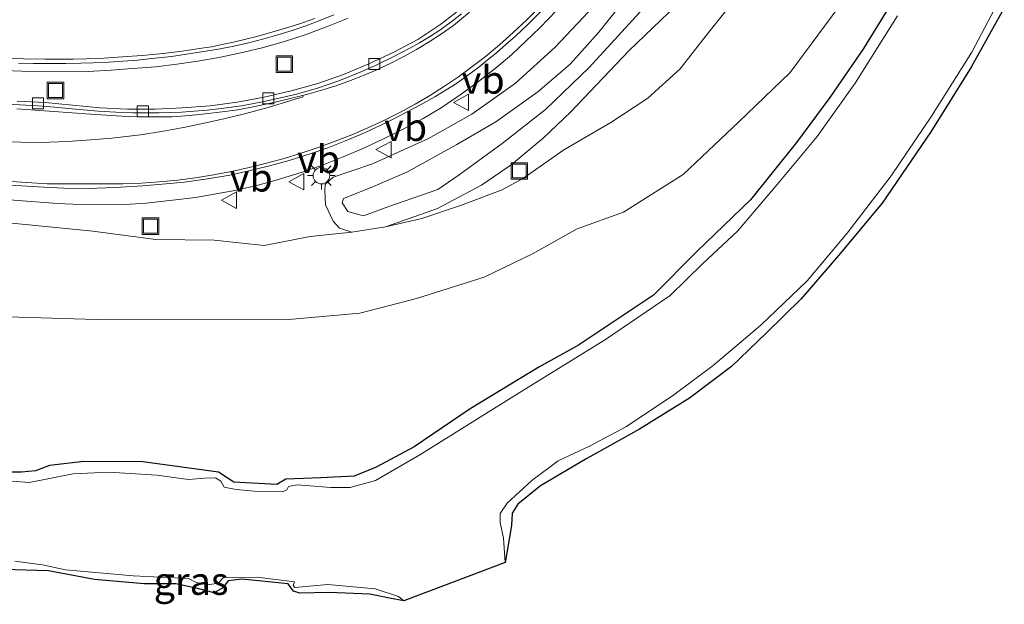
# Model space of a CAD drawing. Units: metres. Extents: x 99997 to 109995, y 456249 to 460249.
# Drawn here: x 106507 to 106596, y 458248 to 458301 of the extents above; entities that cross this region are included whole.
import ezdxf
from ezdxf.enums import TextEntityAlignment as Align

# ---------------------------------------------------------------- set-up
doc = ezdxf.new("R2010")
doc.units = ezdxf.units.M
doc.layers.get('0').update_dxf_attribs({"lineweight": 25})
for name, color, linetype, lineweight in [('B-ME-BV-GELEIDECONSTRUCTIE-GELEIDERAIL-L-B1', 213, 'BV-GELEIDERAIL', 18), ('B-ME-GW-INSTEEKWATERGANG-L-B1', 10, 'Continuous', 25), ('B-ME-GW-KRUINLIJN-L-B1', 93, 'Continuous', 18), ('B-ME-GW-TEENLIJN-L-B1', 93, 'Continuous', 18), ('B-ME-IE-GRASLAND-GV-B6', 93, 'Continuous', 18), ('B-ME-IE-INRICHTINGSELEMENT-S-B1', 253, 'Continuous', 18), ('B-ME-IE-MEUBILAIR_WEGMEUBILAIR-LICHTMAST-S-B1', 8, 'Continuous', 18), ('B-ME-KG-KADASTRAAL-OPNAMEDTMGRENS-L-B1', 10, 'Continuous', 25), ('B-ME-OG-WATER-GV-B6', 153, 'Continuous', 18), ('B-ME-VH-VERH_SOORT-BETON-OVERIG-GV-B6', 8, 'IE-TERREINAFSCHEIDING-NATUURLIJK-HOUTWAL', 18), ('B-ME-VH-VERH_SOORT-BITUMEN-GV-B6', 8, 'IE-TERREINAFSCHEIDING-NATUURLIJK-HOUTWAL', 18), ('B-ME-VV-KOLK-S-B1', 8, 'Continuous', 18), ('B-ME-VW-MARKERING-STREEP-015-L-B1', 7, 'Continuous', 18), ('B-ME-VW-MARKERING-VERDRIJFSTRP-GV-B6', 7, 'Continuous', 18), ('B-ME-VW-MEUBILAIR_WEGMEUBILAIR-VERKEERSBORD-S-B1', 8, 'Continuous', 18)]:
    doc.layers.add(name, color=color, linetype=linetype, lineweight=lineweight)
doc.styles.add('NLCS-ISO', font='NLCS-ISO.TTF')
doc.linetypes.add('BV-GELEIDERAIL', pattern='A,10,-3,[108,NLCS.SHX,S=1,R=0,X=0,Y=0],-3', length=16)
doc.linetypes.add('IE-TERREINAFSCHEIDING-NATUURLIJK-HOUTWAL', pattern='A,7,-1.5,[67,NLCS.SHX,S=0.75,R=45,X=0,Y=0],-1.5,7,-1.5,[70,NLCS.SHX,S=0.75,R=0,X=0,Y=0],-1.5', length=20)

# ---------------------------------------------------------------- blocks, each defined once
blk = doc.blocks.new('put')
for p, q in [((0.75, 0.75), (-0.75, 0.75)), ((-0.75, 0.75), (-0.75, -0.75)), ((0.75, -0.75), (0.75, 0.75)), ((-0.75, -0.75), (0.75, -0.75))]:
    blk.add_line(p, q)
blk.add_lwpolyline([(-0.625, 0.625), (0.625, 0.625), (0.625, -0.625), (-0.625, -0.625)], close=True)
blk = doc.blocks.new('verkeersbord')
for p, q in [((0, 0.75), (-0.75, -0.625)), ((0.75, -0.625), (0, 0.75)), ((-0.75, -0.625), (0.75, -0.625))]:
    blk.add_line(p, q)
blk = doc.blocks.new('kolk')
blk.add_lwpolyline([(-0.5, -0.5), (0.5, -0.5), (0.5, 0.5), (-0.5, 0.5)], close=True)
blk = doc.blocks.new('lantaarnpaal')
for p, q in [((0, 0.75), (0, 1.25)), ((-0.75, 0), (-1.25, 0)), ((-0.884, 0.884), (-0.53, 0.53)), ((0.53, 0.53), (0.884, 0.884)), ((0.75, 0), (1.25, 0)), ((-0.53, -0.53), (-0.884, -0.884)), ((0, -0.75), (0, -1.25)), ((0.53, -0.53), (0.884, -0.884))]:
    blk.add_line(p, q)
blk.add_circle((0, 0), 0.75)

msp = doc.modelspace()

# ---------------------------------------------------------------- linework, layer by layer
at = {"layer": 'B-ME-BV-GELEIDECONSTRUCTIE-GELEIDERAIL-L-B1'}
for points in [[(106555.964, 458302.4565, 2.315), (106553.6921, 458300.1088, 2.353), (106551.183, 458297.698, 2.395), (106549.8281, 458296.554, 2.4148), (106548.041, 458295.1699, 2.441), (106546.6028, 458294.1245, 2.4591), (106544.776, 458292.8911, 2.482), (106543.1582, 458291.9301, 2.5034), (106541.304, 458290.9272, 2.528), (106539.498, 458290.0502, 2.5455), (106537.586, 458289.1609, 2.564), (106535.9166, 458288.4537, 2.5834), (106533.979, 458287.6785, 2.606), (106532.1168, 458287.0295, 2.6287), (106529.968, 458286.3659, 2.655), (106528.1119, 458285.8632, 2.6608), (106526.119, 458285.4028, 2.667), (106522.5809, 458284.7907, 2.6436), (106520.5022, 458284.53, 2.6298), (106518.107, 458284.2765, 2.614), (106516.1783, 458284.1633, 2.6044), (106514.096, 458284.1258, 2.594), (106512.2067, 458284.1357, 2.594), (106510.105, 458284.2337, 2.594), (106494.276, 458285.4481, 2.702)], [(106502.931, 458296.3401, 2.6727), (106506.891, 458296.1909, 2.6678), (106510.826, 458296.1415, 2.633), (106512.8677, 458296.1876, 2.6), (106514.956, 458296.3007, 2.5938), (106516.8732, 458296.4324, 2.5625), (106518.987, 458296.6057, 2.5408), (106520.8749, 458296.8421, 2.5337), (106522.961, 458297.1494, 2.5012), (106524.8304, 458297.4789, 2.5029), (106526.943, 458297.912, 2.5001), (106528.7305, 458298.3464, 2.4768), (106530.725, 458298.9146, 2.4428), (106532.5764, 458299.5264, 2.4368), (106534.578, 458300.2638, 2.4267), (106536.3668, 458301.0033, 2.4097)]]:
    msp.add_polyline3d(points, dxfattribs=at)
at = {"layer": 'B-ME-GW-INSTEEKWATERGANG-L-B1'}
msp.add_polyline3d([(106585.048, 458301.626, -1.468), (106582.966, 458298.239, -1.458), (106579.928, 458293.827, -1.449), (106576.896, 458289.761, -1.404), (106572.756, 458284.573, -1.424), (106567.932, 458279.94, -1.434), (106563.973, 458275.961, -1.443), (106557.205, 458271.433, -1.404), (106553.609, 458269.456, -1.419), (106547.411, 458265.685, -1.468), (106542.351, 458262.243, -1.556), (106538.911, 458260.414, -1.592), (106536.918, 458259.602, -1.592), (106533.894, 458259.449, -1.548), (106530.731, 458259.321, -1.569), (106529.944, 458258.83, -1.694), (106526.046, 458259.039, -1.76), (106524.65, 458259.941, -1.658), (106517.818, 458260.879, -1.736), (106512.469, 458260.909, -1.79), (106509.393, 458260.559, -1.81), (106508.098, 458260.083, -1.805), (106506.858, 458259.953, -1.805), (106506.016, 458259.966, -1.805)], dxfattribs=at)
at = {"layer": 'B-ME-GW-KRUINLIJN-L-B1'}
for points in [[(106535.956, 458284.685, 2.663), (106538.447, 458285.699, 2.684), (106541.739, 458287.096, 2.694), (106546.188, 458289.582, 2.722), (106549.733, 458291.628, 2.707), (106553.526, 458294.338, 2.703), (106556.457, 458296.826, 2.68), (106559.032, 458299.73, 2.635), (106562.304, 458303.812, 2.644)], [(106572.502, 458303.958, 1.284), (106570.794, 458301.976, 1.338), (106568.732, 458299.428, 1.339), (106566.378, 458296.429, 1.311), (106563.457, 458293.762, 1.401), (106560.123, 458291.557, 1.387), (106555.864, 458289.085, 1.406), (106552.237, 458286.545, 1.246), (106550.298, 458285.488, 1.251), (106546.531, 458284.047, 1.357), (106543.051, 458282.889, 1.472), (106539.74, 458282.129, 1.622)], [(106563.062, 458301.885, 2.608), (106558.149, 458296.522, 2.657), (106554.222, 458292.752, 2.734), (106550.311, 458289.65, 2.758), (106546.405, 458286.843, 2.623), (106544.483, 458285.492, 2.522), (106540.067, 458283.96, 2.63), (106537.773, 458283.135, 2.498), (106536.352, 458283.504, 2.541), (106535.843, 458284.311, 2.669), (106535.956, 458284.685, 2.663)], [(106418.277, 458288.15, 2.874), (106430.435, 458287.016, 2.601), (106441.48, 458286.195, 2.413), (106456.439, 458285.244, 1.999), (106469.135, 458283.781, 1.85), (106477.42, 458283.759, 1.766), (106490.262, 458283.554, 1.676), (106503.189, 458282.744, 1.648), (106513.305, 458281.736, 1.767), (106518.986, 458280.988, 1.858), (106524.257, 458280.917, 1.946), (106528.778, 458280.428, 1.703), (106532.955, 458281.249, 1.644), (106536.72, 458281.651, 1.741)]]:
    msp.add_polyline3d(points, dxfattribs=at)
at = {"layer": 'B-ME-GW-TEENLIJN-L-B1'}
for points in [[(106580.737, 458302.03, -1.512), (106576.324, 458296.081, -1.505), (106571.695, 458291.608, -1.432), (106566.647, 458286.871, -1.549), (106561.267, 458283.451, -1.515), (106557.079, 458281.953, -1.356), (106553.109, 458279.733, -1.352), (106548.669, 458277.59, -1.353), (106542.54, 458275.657, -1.363), (106537.419, 458274.316, -1.227), (106531.017, 458273.763, -1.071), (106523.597, 458273.715, -1.077), (106513.609, 458273.748, -1.387), (106503.581, 458274.064, -1.587)], [(106566.071, 458302.156, 1.66), (106561.793, 458298.062, 1.742), (106556.487, 458292.485, 1.751), (106553.994, 458290.157, 1.735), (106551.124, 458287.735, 1.578), (106548.416, 458285.89, 1.54), (106544.461, 458283.798, 1.54), (106539.74, 458282.129, 1.622), (106536.72, 458281.651, 1.741), (106535.599, 458281.996, 1.78), (106535.034, 458282.644, 1.909), (106534.329, 458284.118, 2.022), (106534.272, 458285.417, 1.905), (106534.288, 458285.97, 1.842)], [(106534.288, 458285.97, 1.842), (106535.014, 458286.611, 1.889), (106538.577, 458287.817, 1.92), (106543.634, 458290.104, 1.89), (106547.57, 458292.328, 1.869), (106551.508, 458295.129, 1.804), (106555.095, 458298.383, 1.739), (106558.57, 458302.065, 1.681)]]:
    msp.add_polyline3d(points, dxfattribs=at)
at = {"layer": 'B-ME-IE-GRASLAND-GV-B6'}
for points in [[(106540.067, 458283.96, 2.63), (106537.773, 458283.135, 2.498), (106536.352, 458283.504, 2.541), (106535.843, 458284.311, 2.669), (106535.956, 458284.685, 2.663), (106538.447, 458285.699, 2.684), (106541.739, 458287.096, 2.694), (106546.188, 458289.582, 2.722), (106549.733, 458291.628, 2.707), (106553.526, 458294.338, 2.703), (106556.457, 458296.826, 2.68), (106559.032, 458299.73, 2.635), (106562.304, 458303.812, 2.644)], [(106562.304, 458303.812, 2.644), (106559.032, 458299.73, 2.635), (106556.457, 458296.826, 2.68), (106553.526, 458294.338, 2.703), (106549.733, 458291.628, 2.707), (106546.188, 458289.582, 2.722), (106541.739, 458287.096, 2.694), (106538.447, 458285.699, 2.684), (106535.956, 458284.685, 2.663), (106535.843, 458284.311, 2.669), (106536.352, 458283.504, 2.541), (106537.773, 458283.135, 2.498), (106540.067, 458283.96, 2.63)], [(106550.577, 458251.796, -2.044), (106550.42, 458253.982, -2.044), (106550.109, 458255.411, -2.044), (106550.121, 458256.218, -2.044), (106550.752, 458257.158, -2.044), (106552.967, 458259.213, -2.044), (106555.367, 458260.981, -2.044), (106558.188, 458262.316, -2.044), (106561.537, 458264.07, -2.044), (106565.805, 458266.949, -2.044), (106569.358, 458269.602, -2.044), (106573.685, 458273.24, -2.044), (106577.875, 458277.259, -2.044), (106581.5, 458281.572, -2.044), (106585.471, 458286.735, -2.044), (106589.112, 458292.14, -2.044), (106592.759, 458297.924, -2.044), (106595.691, 458303.482, -2.044)], [(106558.57, 458302.065, 1.681), (106555.095, 458298.383, 1.739), (106551.508, 458295.129, 1.804), (106547.57, 458292.328, 1.869), (106543.634, 458290.104, 1.89), (106538.577, 458287.817, 1.92), (106535.014, 458286.611, 1.889), (106534.288, 458285.97, 1.842), (106534.272, 458285.417, 1.905), (106534.329, 458284.118, 2.022), (106535.034, 458282.644, 1.909), (106535.599, 458281.996, 1.78), (106536.72, 458281.651, 1.741), (106532.955, 458281.249, 1.644), (106528.778, 458280.428, 1.703), (106524.257, 458280.917, 1.946), (106518.986, 458280.988, 1.858), (106513.305, 458281.736, 1.767), (106503.189, 458282.744, 1.648)], [(106503.189, 458282.744, 1.648), (106513.305, 458281.736, 1.767), (106518.986, 458280.988, 1.858), (106524.257, 458280.917, 1.946), (106528.778, 458280.428, 1.703), (106532.955, 458281.249, 1.644), (106536.72, 458281.651, 1.741), (106539.74, 458282.129, 1.622), (106543.051, 458282.889, 1.472), (106546.531, 458284.047, 1.357), (106550.298, 458285.488, 1.251), (106552.237, 458286.545, 1.246), (106555.864, 458289.085, 1.406), (106560.123, 458291.557, 1.387), (106563.457, 458293.762, 1.401), (106566.378, 458296.429, 1.311), (106568.732, 458299.428, 1.339), (106570.794, 458301.976, 1.338)], [(106580.737, 458302.03, -1.512), (106576.324, 458296.081, -1.505), (106571.695, 458291.608, -1.432), (106566.647, 458286.871, -1.549), (106561.267, 458283.451, -1.515), (106557.079, 458281.953, -1.356), (106553.109, 458279.733, -1.352), (106548.669, 458277.59, -1.353), (106542.54, 458275.657, -1.363), (106537.419, 458274.316, -1.227), (106531.017, 458273.763, -1.071), (106523.597, 458273.715, -1.077), (106513.609, 458273.748, -1.387), (106503.581, 458274.064, -1.587)], [(106503.581, 458274.064, -1.587), (106513.609, 458273.748, -1.387), (106523.597, 458273.715, -1.077), (106531.017, 458273.763, -1.071), (106537.419, 458274.316, -1.227), (106542.54, 458275.657, -1.363), (106548.669, 458277.59, -1.353), (106553.109, 458279.733, -1.352), (106557.079, 458281.953, -1.356), (106561.267, 458283.451, -1.515), (106566.647, 458286.871, -1.549), (106571.695, 458291.608, -1.432), (106576.324, 458296.081, -1.505), (106580.737, 458302.03, -1.512)], [(106504.286, 458285.9951, 2.0363), (106508.855, 458285.709, 2.024), (106510.6768, 458285.6365, 2.0171), (106512.8679, 458285.6097, 2.0087), (106515.3028, 458285.6846, 1.9995), (106517.796, 458285.849, 1.99), (106519.5642, 458285.9863, 1.9905), (106521.5404, 458286.1805, 1.9909), (106523.6526, 458286.4548, 1.9915), (106525.679, 458286.8118, 1.992), (106527.3926, 458287.1859, 1.9761), (106529.1333, 458287.61, 1.96), (106531.0411, 458288.1349, 1.9423), (106533.018, 458288.7537, 1.924), (106534.5419, 458289.2806, 1.9028), (106536.0559, 458289.8599, 1.8817), (106537.5719, 458290.5103, 1.8606), (106539.263, 458291.2911, 1.837), (106540.4582, 458291.8693, 1.8239), (106541.6577, 458292.4929, 1.8108), (106542.9074, 458293.162, 1.7971), (106544.199, 458293.8902, 1.783), (106545.0873, 458294.4116, 1.7759), (106545.9822, 458294.9712, 1.7687), (106547.0549, 458295.7164, 1.76), (106548.1783, 458296.5674, 1.751), (106548.9438, 458297.1826, 1.7374), (106549.779, 458297.875, 1.7223), (106550.6445, 458298.6123, 1.7063), (106551.5131, 458299.36, 1.69), (106552.614, 458300.4085, 1.673), (106553.8771, 458301.6744, 1.6513)], [(106506.016, 458259.966, -1.805), (106506.858, 458259.953, -1.805), (106508.098, 458260.083, -1.805), (106509.393, 458260.559, -1.81), (106512.469, 458260.909, -1.79), (106517.818, 458260.879, -1.736), (106524.65, 458259.941, -1.658), (106526.046, 458259.039, -1.76), (106529.944, 458258.83, -1.694), (106530.731, 458259.321, -1.569), (106533.894, 458259.449, -1.548), (106536.918, 458259.602, -1.592), (106538.911, 458260.414, -1.592), (106542.351, 458262.243, -1.556), (106547.411, 458265.685, -1.468), (106553.609, 458269.456, -1.419), (106557.205, 458271.433, -1.404), (106563.973, 458275.961, -1.443), (106567.932, 458279.94, -1.434), (106572.756, 458284.573, -1.424), (106576.896, 458289.761, -1.404), (106579.928, 458293.827, -1.449), (106582.966, 458298.239, -1.458), (106585.048, 458301.626, -1.468)], [(106585.048, 458301.626, -1.468), (106582.966, 458298.239, -1.458), (106579.928, 458293.827, -1.449), (106576.896, 458289.761, -1.404), (106572.756, 458284.573, -1.424), (106567.932, 458279.94, -1.434), (106563.973, 458275.961, -1.443), (106557.205, 458271.433, -1.404), (106553.609, 458269.456, -1.419), (106547.411, 458265.685, -1.468), (106542.351, 458262.243, -1.556), (106538.911, 458260.414, -1.592), (106536.918, 458259.602, -1.592), (106533.894, 458259.449, -1.548), (106530.731, 458259.321, -1.569), (106529.944, 458258.83, -1.694), (106526.046, 458259.039, -1.76), (106524.65, 458259.941, -1.658), (106517.818, 458260.879, -1.736), (106512.469, 458260.909, -1.79), (106509.393, 458260.559, -1.81), (106508.098, 458260.083, -1.805), (106506.858, 458259.953, -1.805), (106506.016, 458259.966, -1.805)], [(106546.7007, 458301.9609, 1.5819), (106544.7689, 458300.4567, 1.6066), (106542.6812, 458299.0807, 1.6274), (106540.4976, 458297.9242, 1.6258), (106538.2514, 458296.8709, 1.635), (106535.9433, 458295.9109, 1.6714), (106533.6216, 458295.0791, 1.6939), (106531.2262, 458294.4284, 1.7438), (106528.7904, 458293.8643, 1.7865), (106526.3518, 458293.3929, 1.8171), (106523.905, 458293.0647, 1.8509), (106521.4122, 458292.8737, 1.8745), (106518.9254, 458292.7769, 1.8943), (106516.4411, 458292.771, 1.9176), (106513.9436, 458292.8795, 1.9517), (106511.4708, 458293.1143, 1.9882), (106508.9788, 458293.3619, 2.0285), (106506.4684, 458293.5009, 2.0758)], [(106539.74, 458282.129, 1.622), (106536.72, 458281.651, 1.741), (106535.599, 458281.996, 1.78), (106535.034, 458282.644, 1.909), (106534.329, 458284.118, 2.022), (106534.272, 458285.417, 1.905), (106534.288, 458285.97, 1.842), (106535.014, 458286.611, 1.889), (106538.577, 458287.817, 1.92), (106543.634, 458290.104, 1.89), (106547.57, 458292.328, 1.869), (106551.508, 458295.129, 1.804), (106555.095, 458298.383, 1.739), (106558.57, 458302.065, 1.681)], [(106570.794, 458301.976, 1.338), (106568.732, 458299.428, 1.339), (106566.378, 458296.429, 1.311), (106563.457, 458293.762, 1.401), (106560.123, 458291.557, 1.387), (106555.864, 458289.085, 1.406), (106552.237, 458286.545, 1.246), (106550.298, 458285.488, 1.251), (106546.531, 458284.047, 1.357), (106543.051, 458282.889, 1.472), (106539.74, 458282.129, 1.622), (106544.461, 458283.798, 1.54), (106548.416, 458285.89, 1.54), (106551.124, 458287.735, 1.578), (106553.994, 458290.157, 1.735), (106556.487, 458292.485, 1.751), (106561.793, 458298.062, 1.742), (106566.071, 458302.156, 1.66)], [(106566.071, 458302.156, 1.66), (106561.793, 458298.062, 1.742), (106556.487, 458292.485, 1.751), (106553.994, 458290.157, 1.735), (106551.124, 458287.735, 1.578), (106548.416, 458285.89, 1.54), (106544.461, 458283.798, 1.54), (106539.74, 458282.129, 1.622)], [(106563.062, 458301.885, 2.608), (106558.149, 458296.522, 2.657), (106554.222, 458292.752, 2.734), (106550.311, 458289.65, 2.758), (106546.405, 458286.843, 2.623), (106544.483, 458285.492, 2.522), (106540.067, 458283.96, 2.63)], [(106540.067, 458283.96, 2.63), (106544.483, 458285.492, 2.522), (106546.405, 458286.843, 2.623), (106550.311, 458289.65, 2.758), (106554.222, 458292.752, 2.734), (106558.149, 458296.522, 2.657), (106563.062, 458301.885, 2.608)], [(106595.655, 458301.862, -1.499), (106592.702, 458296.562, -1.59), (106589.035, 458290.719, -1.59), (106584.653, 458284.281, -1.61), (106580.7, 458279.551, -1.58), (106577.314, 458275.619, -1.504), (106574.193, 458272.54, -1.464), (106571.022, 458269.513, -1.448), (106567.248, 458266.645, -1.464), (106562.719, 458263.839, -1.509), (106557.941, 458261.189, -1.519), (106553.77, 458258.731, -1.459), (106551.728, 458257.047, -1.438), (106551.212, 458256.248, -1.443), (106551.145, 458255.14, -1.448), (106550.577, 458251.796, -2.044)], [(106586.029, 458301.211, -2.044), (106582.211, 458295.107, -2.044), (106578.76, 458290.289, -2.044), (106575.167, 458285.971, -2.044), (106571.576, 458281.751, -2.044), (106568.451, 458278.817, -2.044), (106565.476, 458275.93, -2.044), (106559.653, 458271.942, -2.044), (106552.08, 458267.286, -2.044), (106542.85, 458261.511, -2.044), (106538.841, 458259.186, -2.044), (106536.546, 458258.574, -2.044), (106534.806, 458258.551, -2.044), (106531.779, 458258.795, -2.044), (106530.982, 458258.658, -2.044), (106530.828, 458258.362, -2.044), (106530.428, 458258.169, -2.044), (106528.242, 458258.202, -2.044), (106526.257, 458258.381, -2.044), (106525.167, 458258.596, -2.044), (106524.877, 458259.147, -2.044), (106524.385, 458259.452, -2.044), (106523.391, 458259.418, -2.044), (106521.948, 458259.29, -2.044), (106519.072, 458259.681, -2.044), (106514.753, 458259.945, -2.044), (106511.521, 458259.794, -2.044), (106507.534, 458259.009, -2.044), (106505.201, 458259.193, -2.044)], [(106506.5825, 458296.9274, 1.88), (106507.9385, 458296.903, 1.89), (106509.4795, 458296.888, 1.88), (106510.8425, 458296.8858, 1.87), (106512.1991, 458296.9171, 1.85), (106513.3159, 458296.9507, 1.84), (106514.7482, 458297.0257, 1.84), (106516.0162, 458297.1135, 1.83), (106517.346, 458297.2118, 1.82), (106518.587, 458297.3332, 1.82), (106520.404, 458297.5268, 1.81), (106522.1669, 458297.7878, 1.8), (106523.5184, 458297.9971, 1.79), (106524.6505, 458298.1974, 1.79), (106526.0299, 458298.4621, 1.78), (106527.3686, 458298.7717, 1.77), (106528.7626, 458299.1364, 1.75), (106530.0331, 458299.48, 1.74), (106531.3249, 458299.8902, 1.74), (106532.5414, 458300.3122, 1.72), (106533.8269, 458300.7892, 1.69), (106535.0921, 458301.2886, 1.68)], [(106506.239, 458251.891, -2.044), (106508.75, 458251.568, -2.044), (106510.832, 458251.11, -2.044), (106516.948, 458250.591, -2.044), (106521.929, 458250.327, -2.044), (106522.636, 458249.984, -2.044), (106523.677, 458249.778, -2.044), (106524.629, 458249.906, -2.044), (106525.111, 458250.421, -2.044), (106528.15, 458250.471, -2.044), (106531.514, 458250.04, -2.044), (106531.414, 458249.71, -2.044), (106531.554, 458249.518, -2.044), (106534.549, 458249.805, -2.044), (106538.815, 458249.409, -2.044), (106540.941, 458248.712, -2.044), (106541.41, 458248.326, -2.044)], [(106541.41, 458248.326, -2.044), (106540.107, 458248.55, -1.917), (106538.348, 458248.93, -1.857), (106534.67, 458249.085, -1.847), (106531.997, 458249.025, -1.877), (106531.445, 458249.184, -1.877), (106530.951, 458249.847, -1.882), (106526.767, 458250.291, -1.901), (106525.527, 458250.119, -1.896), (106525.041, 458249.507, -1.844), (106524.272, 458249.042, -1.796), (106522.755, 458249.446, -1.791), (106520.808, 458249.856, -1.791), (106517.951, 458249.851, -1.801), (106513.433, 458250.252, -1.787), (106509.301, 458251.029, -1.772), (106505.207, 458251.138, -1.768)]]:
    msp.add_polyline3d(points, dxfattribs=at)
at = {"layer": 'B-ME-KG-KADASTRAAL-OPNAMEDTMGRENS-L-B1'}
msp.add_polyline3d([(106595.655, 458301.862, -1.499), (106592.702, 458296.562, -1.59), (106589.035, 458290.7191, -1.59), (106584.653, 458284.281, -1.61), (106580.7, 458279.551, -1.58), (106577.314, 458275.619, -1.504), (106574.193, 458272.54, -1.464), (106571.022, 458269.5131, -1.448), (106567.248, 458266.645, -1.464), (106562.719, 458263.8391, -1.509), (106557.941, 458261.189, -1.519), (106553.77, 458258.731, -1.459), (106551.728, 458257.047, -1.438), (106551.212, 458256.248, -1.443), (106551.145, 458255.1401, -1.448), (106550.577, 458251.7961, -2.044), (106541.41, 458248.3261, -2.044), (106540.107, 458248.5501, -1.917), (106538.348, 458248.93, -1.857), (106534.67, 458249.0851, -1.847), (106531.997, 458249.025, -1.877), (106531.445, 458249.1841, -1.877), (106530.951, 458249.847, -1.882), (106526.767, 458250.2911, -1.901), (106525.527, 458250.119, -1.896), (106525.041, 458249.507, -1.844), (106524.272, 458249.042, -1.796), (106522.755, 458249.446, -1.791), (106520.808, 458249.856, -1.791), (106517.951, 458249.851, -1.801), (106513.433, 458250.2521, -1.787), (106509.301, 458251.029, -1.772), (106505.207, 458251.1381, -1.768)], dxfattribs=at)
at = {"layer": 'B-ME-OG-WATER-GV-B6'}
for points in [[(106595.691, 458303.482, -2.044), (106592.759, 458297.924, -2.044), (106589.112, 458292.14, -2.044), (106585.471, 458286.735, -2.044), (106581.5, 458281.572, -2.044), (106577.875, 458277.259, -2.044), (106573.685, 458273.24, -2.044), (106569.358, 458269.602, -2.044), (106565.805, 458266.949, -2.044), (106561.537, 458264.07, -2.044), (106558.188, 458262.316, -2.044), (106555.367, 458260.981, -2.044), (106552.967, 458259.213, -2.044), (106550.752, 458257.158, -2.044), (106550.121, 458256.218, -2.044), (106550.109, 458255.411, -2.044), (106550.42, 458253.982, -2.044), (106550.577, 458251.796, -2.044), (106541.41, 458248.326, -2.044), (106540.941, 458248.712, -2.044), (106538.815, 458249.409, -2.044), (106534.549, 458249.805, -2.044), (106531.554, 458249.518, -2.044), (106531.414, 458249.71, -2.044), (106531.514, 458250.04, -2.044), (106528.15, 458250.471, -2.044), (106525.111, 458250.421, -2.044), (106524.629, 458249.906, -2.044), (106523.677, 458249.778, -2.044), (106522.636, 458249.984, -2.044), (106521.929, 458250.327, -2.044), (106516.948, 458250.591, -2.044), (106510.832, 458251.11, -2.044), (106508.75, 458251.568, -2.044), (106506.239, 458251.891, -2.044)], [(106505.201, 458259.193, -2.044), (106507.534, 458259.009, -2.044), (106511.521, 458259.794, -2.044), (106514.753, 458259.945, -2.044), (106519.072, 458259.681, -2.044), (106521.948, 458259.29, -2.044), (106523.391, 458259.418, -2.044), (106524.385, 458259.452, -2.044), (106524.877, 458259.147, -2.044), (106525.167, 458258.596, -2.044), (106526.257, 458258.381, -2.044), (106528.242, 458258.202, -2.044), (106530.428, 458258.169, -2.044), (106530.828, 458258.362, -2.044), (106530.982, 458258.658, -2.044), (106531.779, 458258.795, -2.044), (106534.806, 458258.551, -2.044), (106536.546, 458258.574, -2.044), (106538.841, 458259.186, -2.044), (106542.85, 458261.511, -2.044), (106552.08, 458267.286, -2.044), (106559.653, 458271.942, -2.044), (106565.476, 458275.93, -2.044), (106568.451, 458278.817, -2.044), (106571.576, 458281.751, -2.044), (106575.167, 458285.971, -2.044), (106578.76, 458290.289, -2.044), (106582.211, 458295.107, -2.044), (106586.029, 458301.211, -2.044)]]:
    msp.add_polyline3d(points, dxfattribs=at)
at = {"layer": 'B-ME-VH-VERH_SOORT-BETON-OVERIG-GV-B6'}
for points in [[(106506.4684, 458293.5009, 2.0758), (106508.9788, 458293.3619, 2.0285), (106511.4708, 458293.1143, 1.9882), (106513.9436, 458292.8795, 1.9517), (106516.4411, 458292.771, 1.9176), (106518.9254, 458292.7769, 1.8943), (106521.4122, 458292.8737, 1.8745), (106523.905, 458293.0647, 1.8509), (106526.3518, 458293.3929, 1.8171), (106528.7904, 458293.8643, 1.7865), (106531.2262, 458294.4284, 1.7438), (106533.6216, 458295.0791, 1.6939), (106535.9433, 458295.9109, 1.6714), (106538.2514, 458296.8709, 1.635), (106540.4976, 458297.9242, 1.6258), (106542.6812, 458299.0807, 1.6274), (106544.7689, 458300.4567, 1.6066), (106546.7007, 458301.9609, 1.5819)], [(106546.623, 458301.384, 1.5575), (106545.9411, 458300.8515, 1.5657), (106544.7396, 458299.9771, 1.58), (106543.734, 458299.3035, 1.592), (106542.839, 458298.7524, 1.5987), (106541.965, 458298.2746, 1.6053), (106540.5698, 458297.5532, 1.6157), (106538.9004, 458296.7375, 1.6283), (106537.603, 458296.159, 1.638), (106535.5442, 458295.3351, 1.6666), (106533.69, 458294.7027, 1.6923), (106531.8139, 458294.151, 1.7184), (106530.401, 458293.8099, 1.738), (106528.4723, 458293.4007, 1.7594), (106526.7441, 458293.0784, 1.7786), (106525.1492, 458292.8436, 1.7964), (106523.637, 458292.6703, 1.8132), (106521.3105, 458292.5031, 1.8388), (106519.2541, 458292.425, 1.8615), (106516.9061, 458292.4359, 1.8874), (106515.3715, 458292.4934, 1.9044), (106513.7907, 458292.6008, 1.9256), (106511.4145, 458292.8068, 1.9612), (106509.4934, 458292.9693, 1.99), (106508.3376, 458293.0656, 2.0084), (106506.7027, 458293.1655, 2.0355), (106504.8117, 458293.2457, 2.0676)]]:
    msp.add_polyline3d(points, dxfattribs=at)
at = {"layer": 'B-ME-VH-VERH_SOORT-BITUMEN-GV-B6'}
for points in [[(106553.8771, 458301.6744, 1.6513), (106552.614, 458300.4085, 1.673), (106551.5131, 458299.36, 1.69), (106550.6445, 458298.6123, 1.7063), (106549.779, 458297.875, 1.7223), (106548.9438, 458297.1826, 1.7374), (106548.1783, 458296.5674, 1.751), (106547.0549, 458295.7164, 1.76), (106545.9822, 458294.9712, 1.7687), (106545.0873, 458294.4116, 1.7759), (106544.199, 458293.8902, 1.783), (106542.9074, 458293.162, 1.7971), (106541.6577, 458292.4929, 1.8108), (106540.4582, 458291.8693, 1.8239), (106539.263, 458291.2911, 1.837), (106537.5719, 458290.5103, 1.8606), (106536.0559, 458289.8599, 1.8817), (106534.5419, 458289.2806, 1.9028), (106533.018, 458288.7537, 1.924), (106531.0411, 458288.1349, 1.9423), (106529.1333, 458287.61, 1.96), (106527.3926, 458287.1859, 1.9761), (106525.679, 458286.8118, 1.992), (106523.6526, 458286.4548, 1.9915), (106521.5404, 458286.1805, 1.9909), (106519.5642, 458285.9863, 1.9905), (106517.796, 458285.849, 1.99), (106515.3028, 458285.6846, 1.9995), (106512.8679, 458285.6097, 2.0087), (106510.6768, 458285.6365, 2.0171), (106508.855, 458285.709, 2.024), (106504.286, 458285.9951, 2.0363)], [(106504.8117, 458293.2457, 2.0676), (106506.7027, 458293.1655, 2.0355), (106508.3376, 458293.0656, 2.0084), (106509.4934, 458292.9693, 1.99), (106511.4145, 458292.8068, 1.9612), (106513.7907, 458292.6008, 1.9256), (106515.3715, 458292.4934, 1.9044), (106516.9061, 458292.4359, 1.8874), (106519.2541, 458292.425, 1.8615), (106521.3105, 458292.5031, 1.8388), (106523.637, 458292.6703, 1.8132), (106525.1492, 458292.8436, 1.7964), (106526.7441, 458293.0784, 1.7786), (106528.4723, 458293.4007, 1.7594), (106530.401, 458293.8099, 1.738), (106531.8139, 458294.151, 1.7184), (106533.69, 458294.7027, 1.6923), (106535.5442, 458295.3351, 1.6666), (106537.603, 458296.159, 1.638), (106538.9004, 458296.7375, 1.6283), (106540.5698, 458297.5532, 1.6157), (106541.965, 458298.2746, 1.6053), (106542.839, 458298.7524, 1.5987), (106543.734, 458299.3035, 1.592), (106544.7396, 458299.9771, 1.58), (106545.9411, 458300.8515, 1.5657), (106546.623, 458301.384, 1.5575)], [(106535.0921, 458301.2886, 1.68), (106533.8269, 458300.7892, 1.69), (106532.5414, 458300.3122, 1.72), (106531.3249, 458299.8902, 1.74), (106530.0331, 458299.48, 1.74), (106528.7626, 458299.1364, 1.75), (106527.3686, 458298.7717, 1.77), (106526.0299, 458298.4621, 1.78), (106524.6505, 458298.1974, 1.79), (106523.5184, 458297.9971, 1.79), (106522.1669, 458297.7878, 1.8), (106520.404, 458297.5268, 1.81), (106518.587, 458297.3332, 1.82), (106517.346, 458297.2118, 1.82), (106516.0162, 458297.1135, 1.83), (106514.7482, 458297.0257, 1.84), (106513.3159, 458296.9507, 1.84), (106512.1991, 458296.9171, 1.85), (106510.8425, 458296.8858, 1.87), (106509.4795, 458296.888, 1.88), (106507.9385, 458296.903, 1.89), (106506.5825, 458296.9274, 1.88)]]:
    msp.add_polyline3d(points, dxfattribs=at)
at = {"layer": 'B-ME-VW-MARKERING-STREEP-015-L-B1'}
for points in [[(106499.858, 458286.612, 2.032), (106509.171, 458286.008, 2.002), (106516.002, 458286.008, 1.963), (106517.6517, 458286.079, 1.961), (106519.2988, 458286.197, 1.959), (106520.9417, 458286.3621, 1.957), (106522.5793, 458286.5741, 1.955), (106524.2102, 458286.8328, 1.953), (106525.833, 458287.138, 1.951), (106527.4254, 458287.4845, 1.9349), (106529.0073, 458287.8758, 1.9187), (106530.5776, 458288.3116, 1.9025), (106532.135, 458288.7915, 1.8863), (106533.6782, 458289.3151, 1.8701), (106535.206, 458289.882, 1.854), (106536.6951, 458290.4568, 1.8362), (106538.1646, 458291.0801, 1.8184), (106539.6129, 458291.7512, 1.8005), (106541.0384, 458292.4694, 1.7826), (106542.4396, 458293.234, 1.7648), (106543.815, 458294.044, 1.747), (106545.0933, 458294.8529, 1.7338), (106546.3459, 458295.701, 1.7205), (106548.769, 458297.512, 1.694), (106550.0529, 458298.5917, 1.6769), (106551.3068, 458299.7063, 1.6597), (106552.5296, 458300.8547, 1.6425), (106553.7205, 458302.0363, 1.6253)], [(106532.255, 458293.993, 1.716), (106532.818, 458294.152, 1.675), (106534.0894, 458294.5117, 1.6624), (106535.3483, 458294.9131, 1.6497), (106536.5933, 458295.3558, 1.637), (106537.8229, 458295.8394, 1.6243), (106539.0359, 458296.3633, 1.6116), (106540.231, 458296.927, 1.599), (106541.4078, 458297.5304, 1.591), (106542.5641, 458298.1722, 1.583), (106543.6986, 458298.852, 1.575), (106544.8099, 458299.5688, 1.567), (106545.897, 458300.322, 1.559), (106547.3503, 458301.5394, 1.54)], [(106533.3683, 458300.9727, 1.678), (106532.335, 458300.594, 1.7012), (106531.3186, 458300.2564, 1.717), (106530.2005, 458299.9254, 1.7182), (106528.1166, 458299.3456, 1.7372), (106527.1281, 458299.091, 1.7505), (106525.9987, 458298.825, 1.7592), (106524.962, 458298.6015, 1.7681), (106524.0264, 458298.4172, 1.7712), (106522.952, 458298.244, 1.7748), (106521.3585, 458298.0036, 1.7858), (106519.6684, 458297.8004, 1.795), (106517.7475, 458297.615, 1.7997), (106515.9918, 458297.4891, 1.8086), (106514.2987, 458297.3817, 1.8189), (106512.699, 458297.3156, 1.8242), (106511.511, 458297.287, 1.8383), (106508.992, 458297.2847, 1.8621), (106507.061, 458297.3158, 1.8624), (106505.011, 458297.3835, 1.8744)]]:
    msp.add_polyline3d(points, dxfattribs=at)
at = {"layer": 'B-ME-VW-MARKERING-VERDRIJFSTRP-GV-B6'}
msp.add_polyline3d([(106506.43, 458292.8072, 2.033), (106509.775, 458292.5699, 1.993), (106513.077, 458292.33, 1.944), (106515.912, 458292.1482, 1.897), (106517.587, 458292.0815, 1.892), (106519.018, 458292.06, 1.866), (106520.458, 458292.083, 1.869), (106522.045, 458292.197, 1.86), (106523.454, 458292.3325, 1.851), (106524.988, 458292.5169, 1.827), (106526.391, 458292.7183, 1.806), (106527.938, 458293.002, 1.784), (106529.78, 458293.386, 1.759), (106532.255, 458293.993, 1.716), (106532.2748, 458293.9351, 1.7208), (106532.296, 458293.873, 1.726), (106531.202, 458293.539, 1.743), (106529.135, 458292.928, 1.784), (106527.01, 458292.345, 1.816), (106525.273, 458291.9235, 1.839), (106523.512, 458291.5183, 1.856), (106521.497, 458291.0995, 1.869), (106519.501, 458290.7478, 1.897), (106517.59, 458290.4521, 1.915), (106515.021, 458290.145, 1.947), (106513.124, 458289.981, 1.963), (106511.006, 458289.8492, 2), (106508.58, 458289.7657, 2.028), (106506.812, 458289.77, 2.045), (106504.752, 458289.821, 2.058)], dxfattribs=at)

# ---------------------------------------------------------------- block references
at = {"layer": 'B-ME-IE-INRICHTINGSELEMENT-S-B1', "rotation": 90}
for p in [(106530.605, 458296.833, 1.735), (106509.926, 458294.457, 1.996), (106551.852, 458287.18, 1.538), (106518.515, 458282.185, 1.907)]:
    msp.add_blockref('put', p, dxfattribs=at)
at = {"layer": 'B-ME-IE-MEUBILAIR_WEGMEUBILAIR-LICHTMAST-S-B1', "rotation": 90}
msp.add_blockref('lantaarnpaal', (106533.959, 458286.756, 1.776), dxfattribs=at)
at = {"layer": 'B-ME-VV-KOLK-S-B1', "rotation": 90}
for p in [(106538.7346, 458296.8606, 1.5534), (106508.351, 458293.2945, 1.9323), (106529.1511, 458293.737, 1.6808), (106517.8166, 458292.5664, 1.8117)]:
    msp.add_blockref('kolk', p, dxfattribs=at)
at = {"layer": 'B-ME-VW-MEUBILAIR_WEGMEUBILAIR-VERKEERSBORD-S-B1', "rotation": 90}
for p in [(106546.64, 458293.385, 1.918), (106539.629, 458289.108, 1.824), (106531.755, 458286.211, 1.916), (106525.671, 458284.539, 1.921)]:
    msp.add_blockref('verkeersbord', p, dxfattribs=at)

# ---------------------------------------------------------------- texts
at = {"layer": 'B-ME-IE-GRASLAND-GV-B6', "ltscale": 0.2, "style": 'NLCS-ISO'}
msp.add_text('gras', height=2.5, dxfattribs=at).set_placement((106522.1805, 458250.1085), align=Align.MIDDLE_CENTER)
at = {"layer": 'B-ME-VW-MEUBILAIR_WEGMEUBILAIR-VERKEERSBORD-S-B1', "ltscale": 0.2, "style": 'NLCS-ISO'}
for p in [(106546.64, 458293.385, 1.918), (106539.629, 458289.108, 1.824), (106531.755, 458286.211, 1.916), (106525.671, 458284.539, 1.921)]:
    msp.add_text('vb', height=2.5, dxfattribs=at).set_placement(p, align=Align.BOTTOM_LEFT)

doc.saveas('drawing.dxf')
